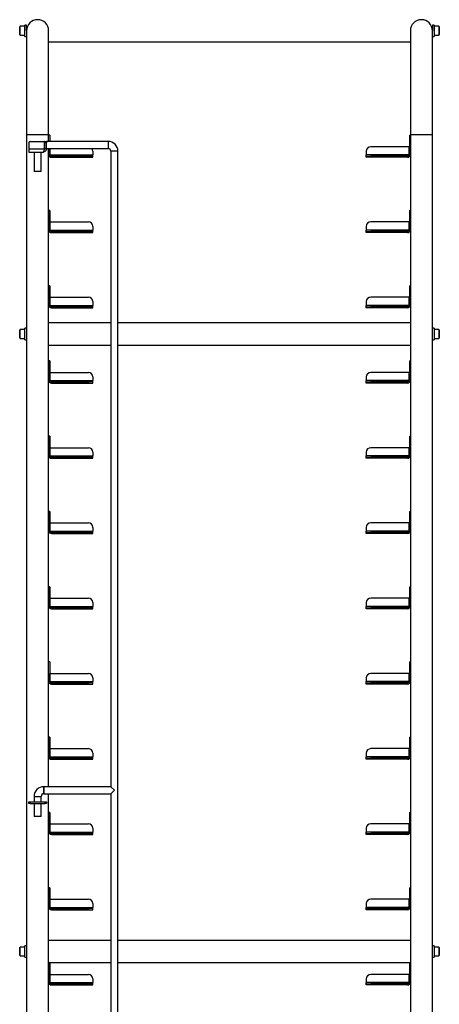
# Model space of a CAD drawing. Units: millimetres. Extents: x 1702 to 4012, y -2688 to 945.
# Drawn here: x 1729 to 2204, y -1609 to -492 of the extents above; entities that cross this region are included whole.
import ezdxf

# ---------------------------------------------------------------- set-up
doc = ezdxf.new("R2010")
doc.units = ezdxf.units.MM

msp = doc.modelspace()

# ---------------------------------------------------------------- linework, layer by layer
at = {"color": 7, "linetype": 'Continuous', "lineweight": 25}
for p, q in [((1729.5, -499.9), (1728.9, -500.5)), ((1728.9, -509.3), (1728.9, -500.5)), ((1734.9, -499.9), (1729.5, -499.9)), ((1729.5, -509.9), (1729.5, -499.9)), ((1736.7, -498.4), (1734.9, -498.4)), ((1734.9, -504.7), (1734.9, -498.4)), ((1736.7, -504.9), (1736.7, -498.4)), ((1737, -501.9), (1736.7, -501.9)), ((2196.7, -501.9), (2196.3, -501.9)), ((2198.4, -498.4), (2196.7, -498.4)), ((2196.7, -498.4), (2196.7, -504.9)), ((2198.4, -498.4), (2198.4, -511.4)), ((2203.8, -499.9), (2198.4, -499.9)), ((2204.4, -500.5), (2203.8, -499.9)), ((2203.8, -499.9), (2203.8, -509.7)), ((2204.4, -500.5), (2204.4, -509.1)), ((1728.9, -509.3), (1729.5, -509.9)), ((1729.5, -509.9), (1734.9, -509.9)), ((1734.9, -511.4), (1734.9, -504.7)), ((1734.9, -511.4), (1736.7, -511.4)), ((1736.7, -504.9), (1736.7, -622.4)), ((1761.7, -622.4), (1761.7, -504.9)), ((2171.7, -504.9), (2171.7, -622.4)), ((2196.7, -622.4), (2196.7, -504.9)), ((2196.7, -511.4), (2198.4, -511.4)), ((2198.4, -509.9), (2203.8, -509.9)), ((2203.8, -509.9), (2204.4, -509.3)), ((2203.8, -509.7), (2203.8, -509.9)), ((2204.4, -509.1), (2204.4, -509.3)), ((1761.7, -517.4), (2171.7, -517.4)), ((1736.7, -622.4), (1736.7, -2122.2)), ((1761.7, -630.4), (1761.7, -622.4)), ((1762.9, -623.4), (1761.7, -623.4)), ((1762.9, -623.4), (1762.9, -630.4)), ((2170.5, -623.4), (2171.7, -623.4)), ((2170.5, -623.4), (2170.5, -645.2)), ((2171.7, -622.4), (2171.7, -2115.9)), ((2171.7, -623.4), (2171.7, -645.2)), ((2196.7, -2122.2), (2196.7, -622.4)), ((1739.2, -631.9), (1739.2, -638.9)), ((1740.7, -630.4), (1757.1, -630.4)), ((1757.2, -630.4), (1757.1, -630.4)), ((1757.1, -638.9), (1757.1, -630.4)), ((1757.2, -630.4), (1759.2, -630.4)), ((1757.2, -631.9), (1757.2, -630.4)), ((1759.2, -631.9), (1757.2, -631.9)), ((1757.2, -638.9), (1757.2, -631.9)), ((1829.2, -630.4), (1759.2, -630.4)), ((1759.2, -630.4), (1759.2, -631.9)), ((1759.2, -638.9), (1759.2, -631.9)), ((1829.2, -630.4), (1829.2, -638.4)), ((1739.2, -638.9), (1757.1, -638.9)), ((1739.2, -638.9), (1739.2, -642.4)), ((1739.2, -642.4), (1755.7, -642.4)), ((1745.2, -642.4), (1745.2, -664.4)), ((1753.2, -664.4), (1753.2, -642.4)), ((1757.1, -638.4), (1757.2, -638.4)), ((1759.2, -638.9), (1757.2, -638.9)), ((1759.2, -638.4), (1829.2, -638.4)), ((1761.7, -1361.9), (1761.7, -638.4)), ((1762.9, -645.2), (1761.7, -645.2)), ((1762.9, -638.4), (1762.9, -645.2)), ((1763.2, -645.7), (1763.2, -638.4)), ((1763.2, -645.7), (1811.7, -645.7)), ((1764.9, -648.4), (1764.9, -647.2)), ((1764.9, -647.2), (1806.7, -647.2)), ((1806.7, -647.2), (1806.7, -648.4)), ((1811.7, -647.2), (1806.7, -647.2)), ((1811.7, -641.4), (1811.7, -645.7)), ((1811.7, -647.2), (1811.7, -645.7)), ((1811.7, -648.4), (1811.7, -647.2)), ((1832.2, -641.4), (1832.2, -1361.9)), ((1840.2, -641.4), (1832.2, -641.4)), ((1840.2, -2090.4), (1840.2, -641.4)), ((2121.7, -641.4), (2121.7, -645.7)), ((2121.7, -647.2), (2121.7, -645.7)), ((2170.2, -645.7), (2121.7, -645.7)), ((2121.7, -648.4), (2121.7, -647.2)), ((2121.7, -647.2), (2126.7, -647.2)), ((2170.2, -636.4), (2126.7, -636.4)), ((2126.7, -647.2), (2126.7, -648.4)), ((2168.5, -647.2), (2126.7, -647.2)), ((2168.5, -648.4), (2168.5, -647.2)), ((2170.2, -645.7), (2170.2, -636.4)), ((2170.5, -645.2), (2171.7, -645.2)), ((1764.9, -648.4), (1806.7, -648.4)), ((1806.7, -648.4), (1811.7, -648.4)), ((2126.7, -648.4), (2121.7, -648.4)), ((2168.5, -648.4), (2126.7, -648.4)), ((1753.2, -664.4), (1745.2, -664.4)), ((1762.9, -708.7), (1761.7, -708.7)), ((1761.7, -708.7), (1761.7, -730.5)), ((1762.9, -708.7), (1762.9, -730.5)), ((2170.5, -708.7), (2171.7, -708.7)), ((2170.5, -708.7), (2170.5, -730.5)), ((1763.2, -731), (1763.2, -721.7)), ((1763.2, -721.7), (1806.7, -721.7)), ((2170.2, -721.7), (2126.7, -721.7)), ((2170.2, -731), (2170.2, -721.7)), ((1762.9, -730.5), (1761.7, -730.5)), ((1763.2, -731), (1811.7, -731)), ((1764.9, -733.7), (1764.9, -732.5)), ((1764.9, -732.5), (1806.7, -732.5)), ((1764.9, -733.7), (1806.7, -733.7)), ((1806.7, -732.5), (1806.7, -733.7)), ((1811.7, -732.5), (1806.7, -732.5)), ((1806.7, -733.7), (1811.7, -733.7)), ((1811.7, -726.7), (1811.7, -731)), ((1811.7, -732.5), (1811.7, -731)), ((1811.7, -733.7), (1811.7, -732.5)), ((2121.7, -726.7), (2121.7, -731)), ((2121.7, -732.5), (2121.7, -731)), ((2170.2, -731), (2121.7, -731)), ((2121.7, -733.7), (2121.7, -732.5)), ((2121.7, -732.5), (2126.7, -732.5)), ((2126.7, -733.7), (2121.7, -733.7)), ((2126.7, -732.5), (2126.7, -733.7)), ((2168.5, -732.5), (2126.7, -732.5)), ((2168.5, -733.7), (2126.7, -733.7)), ((2168.5, -733.7), (2168.5, -732.5)), ((2170.5, -730.5), (2171.7, -730.5)), ((1762.9, -794), (1761.7, -794)), ((1761.7, -794), (1761.7, -815.8)), ((1762.9, -794), (1762.9, -815.8)), ((2170.5, -794), (2171.7, -794)), ((2170.5, -794), (2170.5, -815.8)), ((2171.7, -794), (2171.7, -815.8)), ((1763.2, -807), (1806.7, -807)), ((1763.2, -816.3), (1763.2, -807)), ((1811.7, -812), (1811.7, -816.3)), ((2121.7, -812), (2121.7, -816.3)), ((2170.2, -807), (2126.7, -807)), ((2170.2, -816.3), (2170.2, -807)), ((1762.9, -815.8), (1761.7, -815.8)), ((1763.2, -816.3), (1811.7, -816.3)), ((1764.9, -819), (1764.9, -817.8)), ((1764.9, -817.8), (1806.7, -817.8)), ((1764.9, -819), (1806.7, -819)), ((1806.7, -817.8), (1806.7, -819)), ((1811.7, -817.8), (1806.7, -817.8)), ((1806.7, -819), (1811.7, -819)), ((1811.7, -817.8), (1811.7, -816.3)), ((1811.7, -819), (1811.7, -817.8)), ((2121.7, -817.8), (2121.7, -816.3)), ((2170.2, -816.3), (2121.7, -816.3)), ((2121.7, -819), (2121.7, -817.8)), ((2121.7, -817.8), (2126.7, -817.8)), ((2126.7, -819), (2121.7, -819)), ((2126.7, -817.8), (2126.7, -819)), ((2168.5, -817.8), (2126.7, -817.8)), ((2168.5, -819), (2126.7, -819)), ((2168.5, -819), (2168.5, -817.8)), ((2170.5, -815.8), (2171.7, -815.8)), ((1832.2, -836.2), (1761.7, -836.2)), ((2171.7, -836.2), (1840.2, -836.2)), ((1729.5, -843.7), (1728.9, -844.3)), ((1728.9, -853.1), (1728.9, -844.3)), ((1734.9, -843.7), (1729.5, -843.7)), ((1729.5, -853.7), (1729.5, -843.7)), ((1736.7, -842.2), (1734.9, -842.2)), ((1734.9, -842.6), (1734.9, -842.2)), ((1734.9, -855.2), (1734.9, -842.6)), ((2198.4, -842.2), (2196.7, -842.2)), ((2198.4, -842.2), (2198.4, -855.2)), ((2203.8, -843.7), (2198.4, -843.7)), ((2204.4, -844.3), (2203.8, -843.7)), ((2203.8, -843.7), (2203.8, -853.4)), ((2204.4, -844.3), (2204.4, -852.9)), ((1728.9, -853.1), (1729.5, -853.7)), ((1729.5, -853.7), (1734.9, -853.7)), ((1734.9, -855.2), (1736.7, -855.2)), ((2196.7, -855.2), (2198.4, -855.2)), ((2198.4, -853.7), (2203.8, -853.7)), ((2203.8, -853.7), (2204.4, -853.1)), ((2203.8, -853.4), (2203.8, -853.7)), ((2204.4, -852.9), (2204.4, -853.1)), ((1761.7, -861.2), (1832.2, -861.2)), ((1840.2, -861.2), (2171.7, -861.2)), ((1762.9, -879.3), (1761.7, -879.3)), ((1761.7, -879.3), (1761.7, -901.1)), ((1762.9, -879.3), (1762.9, -901.1)), ((2170.5, -879.3), (2171.7, -879.3)), ((2170.5, -879.3), (2170.5, -901.1)), ((2171.7, -879.3), (2171.7, -901.1)), ((1763.2, -892.3), (1806.7, -892.3)), ((1763.2, -901.6), (1763.2, -892.3)), ((2170.2, -892.3), (2126.7, -892.3)), ((2170.2, -901.6), (2170.2, -892.3)), ((1762.9, -901.1), (1761.7, -901.1)), ((1763.2, -901.6), (1811.7, -901.6)), ((1764.9, -904.3), (1764.9, -903.1)), ((1764.9, -903.1), (1806.7, -903.1)), ((1806.7, -903.1), (1806.7, -904.3)), ((1811.7, -903.1), (1806.7, -903.1)), ((1811.7, -897.3), (1811.7, -901.6)), ((1811.7, -903.1), (1811.7, -901.6)), ((1811.7, -904.3), (1811.7, -903.1)), ((2121.7, -897.3), (2121.7, -901.6)), ((2121.7, -903.1), (2121.7, -901.6)), ((2170.2, -901.6), (2121.7, -901.6)), ((2121.7, -904.3), (2121.7, -903.1)), ((2121.7, -903.1), (2126.7, -903.1)), ((2126.7, -903.1), (2126.7, -904.3)), ((2168.5, -903.1), (2126.7, -903.1)), ((2168.5, -904.3), (2168.5, -903.1)), ((2170.5, -901.1), (2171.7, -901.1)), ((1764.9, -904.3), (1806.7, -904.3)), ((1806.7, -904.3), (1811.7, -904.3)), ((2126.7, -904.3), (2121.7, -904.3)), ((2168.5, -904.3), (2126.7, -904.3)), ((1762.9, -964.6), (1761.7, -964.6)), ((1761.7, -964.6), (1761.7, -986.4)), ((1762.9, -964.6), (1762.9, -986.4)), ((2170.5, -964.6), (2171.7, -964.6)), ((2170.5, -964.6), (2170.5, -986.4)), ((2171.7, -964.6), (2171.7, -986.4)), ((1763.2, -977.6), (1806.7, -977.6)), ((1763.2, -986.9), (1763.2, -977.6)), ((2170.2, -977.6), (2126.7, -977.6)), ((2170.2, -986.9), (2170.2, -977.6)), ((1762.9, -986.4), (1761.7, -986.4)), ((1763.2, -986.9), (1811.7, -986.9)), ((1764.9, -989.6), (1764.9, -988.4)), ((1764.9, -988.4), (1806.7, -988.4)), ((1764.9, -989.6), (1806.7, -989.6)), ((1806.7, -988.4), (1806.7, -989.6)), ((1811.7, -988.4), (1806.7, -988.4)), ((1806.7, -989.6), (1811.7, -989.6)), ((1811.7, -982.6), (1811.7, -986.9)), ((1811.7, -988.4), (1811.7, -986.9)), ((1811.7, -989.6), (1811.7, -988.4)), ((2121.7, -982.6), (2121.7, -986.9)), ((2121.7, -988.4), (2121.7, -986.9)), ((2170.2, -986.9), (2121.7, -986.9)), ((2121.7, -989.6), (2121.7, -988.4)), ((2121.7, -988.4), (2126.7, -988.4)), ((2126.7, -989.6), (2121.7, -989.6)), ((2126.7, -988.4), (2126.7, -989.6)), ((2168.5, -988.4), (2126.7, -988.4)), ((2168.5, -989.6), (2126.7, -989.6)), ((2168.5, -989.6), (2168.5, -988.4)), ((2170.5, -986.4), (2171.7, -986.4)), ((1762.9, -1049.9), (1761.7, -1049.9)), ((1761.7, -1049.9), (1761.7, -1071.7)), ((1762.9, -1049.9), (1762.9, -1071.7)), ((2170.5, -1049.9), (2171.7, -1049.9)), ((2170.5, -1049.9), (2170.5, -1071.7)), ((2171.7, -1049.9), (2171.7, -1071.7)), ((1763.2, -1062.9), (1806.7, -1062.9)), ((1763.2, -1072.2), (1763.2, -1062.9)), ((1811.7, -1067.9), (1811.7, -1072.2)), ((2121.7, -1067.9), (2121.7, -1072.2)), ((2170.2, -1062.9), (2126.7, -1062.9)), ((2170.2, -1072.2), (2170.2, -1062.9)), ((1762.9, -1071.7), (1761.7, -1071.7)), ((1763.2, -1072.2), (1811.7, -1072.2)), ((1764.9, -1074.9), (1764.9, -1073.7)), ((1764.9, -1073.7), (1806.7, -1073.7)), ((1764.9, -1074.9), (1806.7, -1074.9)), ((1806.7, -1073.7), (1806.7, -1074.9)), ((1811.7, -1073.7), (1806.7, -1073.7)), ((1806.7, -1074.9), (1811.7, -1074.9)), ((1811.7, -1073.7), (1811.7, -1072.2)), ((1811.7, -1074.9), (1811.7, -1073.7)), ((2121.7, -1073.7), (2121.7, -1072.2)), ((2170.2, -1072.2), (2121.7, -1072.2)), ((2121.7, -1074.9), (2121.7, -1073.7)), ((2121.7, -1073.7), (2126.7, -1073.7)), ((2126.7, -1074.9), (2121.7, -1074.9)), ((2126.7, -1073.7), (2126.7, -1074.9)), ((2168.5, -1073.7), (2126.7, -1073.7)), ((2168.5, -1074.9), (2126.7, -1074.9)), ((2168.5, -1074.9), (2168.5, -1073.7)), ((2170.5, -1071.7), (2171.7, -1071.7)), ((1762.9, -1135.2), (1761.7, -1135.2)), ((1761.7, -1135.2), (1761.7, -1157)), ((1762.9, -1135.2), (1762.9, -1157)), ((2170.5, -1135.2), (2171.7, -1135.2)), ((2170.5, -1135.2), (2170.5, -1157)), ((2171.7, -1135.2), (2171.7, -1157)), ((1763.2, -1157.5), (1763.2, -1148.2)), ((1763.2, -1148.2), (1806.7, -1148.2)), ((2170.2, -1148.2), (2126.7, -1148.2)), ((2170.2, -1157.5), (2170.2, -1148.2)), ((1762.9, -1157), (1761.7, -1157)), ((1763.2, -1157.5), (1811.7, -1157.5)), ((1764.9, -1160.2), (1764.9, -1159)), ((1764.9, -1159), (1806.7, -1159)), ((1764.9, -1160.2), (1806.7, -1160.2)), ((1806.7, -1159), (1806.7, -1160.2)), ((1811.7, -1159), (1806.7, -1159)), ((1806.7, -1160.2), (1811.7, -1160.2)), ((1811.7, -1153.2), (1811.7, -1157.5)), ((1811.7, -1159), (1811.7, -1157.5)), ((1811.7, -1160.2), (1811.7, -1159)), ((2121.7, -1153.2), (2121.7, -1157.5)), ((2121.7, -1159), (2121.7, -1157.5)), ((2170.2, -1157.5), (2121.7, -1157.5)), ((2121.7, -1160.2), (2121.7, -1159)), ((2121.7, -1159), (2126.7, -1159)), ((2126.7, -1160.2), (2121.7, -1160.2)), ((2126.7, -1159), (2126.7, -1160.2)), ((2168.5, -1159), (2126.7, -1159)), ((2168.5, -1160.2), (2126.7, -1160.2)), ((2168.5, -1160.2), (2168.5, -1159)), ((2170.5, -1157), (2171.7, -1157)), ((1762.9, -1220.5), (1761.7, -1220.5)), ((1762.9, -1220.5), (1762.9, -1242.3)), ((2170.5, -1220.5), (2171.7, -1220.5)), ((2170.5, -1220.5), (2170.5, -1242.3)), ((2171.7, -1220.5), (2171.7, -1242.3)), ((1763.2, -1242.8), (1763.2, -1233.5)), ((1763.2, -1233.5), (1806.7, -1233.5)), ((1811.7, -1238.5), (1811.7, -1242.8)), ((2121.7, -1238.5), (2121.7, -1242.8)), ((2170.2, -1233.5), (2126.7, -1233.5)), ((2170.2, -1242.8), (2170.2, -1233.5)), ((1762.9, -1242.3), (1761.7, -1242.3)), ((1763.2, -1242.8), (1811.7, -1242.8)), ((1764.9, -1245.5), (1764.9, -1244.3)), ((1764.9, -1244.3), (1806.7, -1244.3)), ((1764.9, -1245.5), (1806.7, -1245.5)), ((1806.7, -1244.3), (1806.7, -1245.5)), ((1811.7, -1244.3), (1806.7, -1244.3)), ((1806.7, -1245.5), (1811.7, -1245.5)), ((1811.7, -1244.3), (1811.7, -1242.8)), ((1811.7, -1245.5), (1811.7, -1244.3)), ((2121.7, -1244.3), (2121.7, -1242.8)), ((2170.2, -1242.8), (2121.7, -1242.8)), ((2121.7, -1245.5), (2121.7, -1244.3)), ((2121.7, -1244.3), (2126.7, -1244.3)), ((2126.7, -1245.5), (2121.7, -1245.5)), ((2126.7, -1244.3), (2126.7, -1245.5)), ((2168.5, -1244.3), (2126.7, -1244.3)), ((2168.5, -1245.5), (2126.7, -1245.5)), ((2168.5, -1245.5), (2168.5, -1244.3)), ((2170.5, -1242.3), (2171.7, -1242.3)), ((1762.9, -1305.8), (1761.7, -1305.8)), ((1761.7, -1305.8), (1761.7, -1327.6)), ((1762.9, -1305.8), (1762.9, -1327.6)), ((2170.5, -1305.8), (2171.7, -1305.8)), ((2170.5, -1305.8), (2170.5, -1327.6)), ((2171.7, -1305.8), (2171.7, -1327.6)), ((1762.9, -1327.6), (1761.7, -1327.6)), ((1763.2, -1318.8), (1806.7, -1318.8)), ((1763.2, -1328.1), (1763.2, -1318.8)), ((1763.2, -1328.1), (1811.7, -1328.1)), ((1811.7, -1323.8), (1811.7, -1328.1)), ((1811.7, -1329.6), (1811.7, -1328.1)), ((2121.7, -1323.8), (2121.7, -1328.1)), ((2121.7, -1329.6), (2121.7, -1328.1)), ((2170.2, -1328.1), (2121.7, -1328.1)), ((2170.2, -1318.8), (2126.7, -1318.8)), ((2170.2, -1328.1), (2170.2, -1318.8)), ((2170.5, -1327.6), (2171.7, -1327.6)), ((1764.9, -1330.8), (1764.9, -1329.6)), ((1764.9, -1329.6), (1806.7, -1329.6)), ((1764.9, -1330.8), (1806.7, -1330.8)), ((1806.7, -1329.6), (1806.7, -1330.8)), ((1811.7, -1329.6), (1806.7, -1329.6)), ((1806.7, -1330.8), (1811.7, -1330.8)), ((1811.7, -1330.8), (1811.7, -1329.6)), ((2121.7, -1330.8), (2121.7, -1329.6)), ((2121.7, -1329.6), (2126.7, -1329.6)), ((2126.7, -1330.8), (2121.7, -1330.8)), ((2126.7, -1329.6), (2126.7, -1330.8)), ((2168.5, -1329.6), (2126.7, -1329.6)), ((2168.5, -1330.8), (2126.7, -1330.8)), ((2168.5, -1330.8), (2168.5, -1329.6)), ((1745.2, -1372.9), (1745.2, -1378.9)), ((1745.2, -1372.9), (1753.2, -1372.9)), ((1753.2, -1378.9), (1753.2, -1372.9)), ((1832.2, -1361.9), (1756.2, -1361.9)), ((1756.2, -1361.9), (1756.2, -1369.9)), ((1756.2, -1365.9), (1756.2, -1361.9)), ((1756.2, -1369.9), (1756.2, -1365.9)), ((1756.2, -1369.9), (1832.2, -1369.9)), ((1761.7, -2093.4), (1761.7, -1369.9)), ((1832.2, -1361.9), (1836.2, -1365.9)), ((1836.2, -1365.9), (1832.2, -1369.9)), ((1832.2, -1369.9), (1832.2, -2090.4)), ((1739.2, -1380.9), (1739.2, -1378.9)), ((1739.2, -1378.9), (1740.7, -1378.9)), ((1740.7, -1380.9), (1739.2, -1380.9)), ((1740.7, -1378.9), (1740.7, -1380.9)), ((1740.7, -1378.9), (1757.7, -1378.9)), ((1740.7, -1380.9), (1757.7, -1380.9)), ((1745.2, -1380.9), (1745.2, -1395.9)), ((1753.2, -1395.9), (1753.2, -1380.9)), ((1757.7, -1380.9), (1757.7, -1378.9)), ((1757.7, -1378.9), (1759.2, -1378.9)), ((1759.2, -1380.9), (1757.7, -1380.9)), ((1759.2, -1378.9), (1759.2, -1380.9)), ((1762.9, -1391.1), (1761.7, -1391.1)), ((1761.7, -1391.1), (1761.7, -1412.9)), ((1762.9, -1391.1), (1762.9, -1412.9)), ((2170.5, -1391.1), (2171.7, -1391.1)), ((2170.5, -1391.1), (2170.5, -1412.9)), ((2171.7, -1391.1), (2171.7, -1412.9)), ((1753.2, -1395.9), (1745.2, -1395.9)), ((1763.2, -1404.1), (1806.7, -1404.1)), ((1763.2, -1413.4), (1763.2, -1404.1)), ((2170.2, -1404.1), (2126.7, -1404.1)), ((2170.2, -1413.4), (2170.2, -1404.1)), ((1762.9, -1412.9), (1761.7, -1412.9)), ((1763.2, -1413.4), (1811.7, -1413.4)), ((1764.9, -1416.1), (1764.9, -1414.9)), ((1764.9, -1414.9), (1806.7, -1414.9)), ((1764.9, -1416.1), (1806.7, -1416.1)), ((1806.7, -1414.9), (1806.7, -1416.1)), ((1811.7, -1414.9), (1806.7, -1414.9)), ((1806.7, -1416.1), (1811.7, -1416.1)), ((1811.7, -1409.1), (1811.7, -1413.4)), ((1811.7, -1414.9), (1811.7, -1413.4)), ((1811.7, -1416.1), (1811.7, -1414.9)), ((2121.7, -1409.1), (2121.7, -1413.4)), ((2121.7, -1414.9), (2121.7, -1413.4)), ((2170.2, -1413.4), (2121.7, -1413.4)), ((2121.7, -1416.1), (2121.7, -1414.9)), ((2121.7, -1414.9), (2126.7, -1414.9)), ((2126.7, -1416.1), (2121.7, -1416.1)), ((2126.7, -1414.9), (2126.7, -1416.1)), ((2168.5, -1414.9), (2126.7, -1414.9)), ((2168.5, -1416.1), (2126.7, -1416.1)), ((2168.5, -1416.1), (2168.5, -1414.9)), ((2170.5, -1412.9), (2171.7, -1412.9)), ((1762.9, -1476.4), (1761.7, -1476.4)), ((1761.7, -1476.4), (1761.7, -1498.2)), ((1762.9, -1476.4), (1762.9, -1498.2)), ((2170.5, -1476.4), (2171.7, -1476.4)), ((2170.5, -1476.4), (2170.5, -1498.2)), ((1763.2, -1489.4), (1806.7, -1489.4)), ((1763.2, -1498.7), (1763.2, -1489.4)), ((1811.7, -1494.4), (1811.7, -1498.7)), ((2121.7, -1494.4), (2121.7, -1498.7)), ((2170.2, -1489.4), (2126.7, -1489.4)), ((2170.2, -1498.7), (2170.2, -1489.4)), ((1762.9, -1498.2), (1761.7, -1498.2)), ((1763.2, -1498.7), (1811.7, -1498.7)), ((1764.9, -1501.4), (1764.9, -1500.2)), ((1764.9, -1500.2), (1806.7, -1500.2)), ((1764.9, -1501.4), (1806.7, -1501.4)), ((1806.7, -1500.2), (1806.7, -1501.4)), ((1811.7, -1500.2), (1806.7, -1500.2)), ((1806.7, -1501.4), (1811.7, -1501.4)), ((1811.7, -1500.2), (1811.7, -1498.7)), ((1811.7, -1501.4), (1811.7, -1500.2)), ((2121.7, -1500.2), (2121.7, -1498.7)), ((2170.2, -1498.7), (2121.7, -1498.7)), ((2121.7, -1501.4), (2121.7, -1500.2)), ((2121.7, -1500.2), (2126.7, -1500.2)), ((2126.7, -1501.4), (2121.7, -1501.4)), ((2126.7, -1500.2), (2126.7, -1501.4)), ((2168.5, -1500.2), (2126.7, -1500.2)), ((2168.5, -1501.4), (2126.7, -1501.4)), ((2168.5, -1501.4), (2168.5, -1500.2)), ((2170.5, -1498.2), (2171.7, -1498.2)), ((1832.2, -1536.2), (1761.7, -1536.2)), ((2171.7, -1536.2), (1840.2, -1536.2)), ((1729.5, -1543.7), (1728.9, -1544.3)), ((1728.9, -1553.1), (1728.9, -1544.3)), ((1734.9, -1543.7), (1729.5, -1543.7)), ((1729.5, -1553.7), (1729.5, -1543.7)), ((1736.7, -1542.2), (1734.9, -1542.2)), ((1734.9, -1542.6), (1734.9, -1542.2)), ((1734.9, -1555.2), (1734.9, -1542.6)), ((2198.4, -1542.2), (2196.7, -1542.2)), ((2198.4, -1542.2), (2198.4, -1555.2)), ((2203.8, -1543.7), (2198.4, -1543.7)), ((2204.4, -1544.3), (2203.8, -1543.7)), ((2203.8, -1543.7), (2203.8, -1553.4)), ((2204.4, -1544.3), (2204.4, -1552.9)), ((1728.9, -1553.1), (1729.5, -1553.7)), ((1729.5, -1553.7), (1734.9, -1553.7)), ((1734.9, -1555.2), (1736.7, -1555.2)), ((1761.7, -1561.2), (1832.2, -1561.2)), ((1762.9, -1561.7), (1761.7, -1561.7)), ((1761.7, -1561.7), (1761.7, -1583.5)), ((1762.9, -1561.7), (1762.9, -1583.5)), ((1840.2, -1561.2), (2171.7, -1561.2)), ((2170.5, -1561.7), (2171.7, -1561.7)), ((2170.5, -1561.7), (2170.5, -1583.5)), ((2171.7, -1561.7), (2171.7, -1583.5)), ((2196.7, -1555.2), (2198.4, -1555.2)), ((2198.4, -1553.7), (2203.8, -1553.7)), ((2203.8, -1553.7), (2204.4, -1553.1)), ((2203.8, -1553.4), (2203.8, -1553.7)), ((2204.4, -1552.9), (2204.4, -1553.1)), ((1762.9, -1583.5), (1761.7, -1583.5)), ((1763.2, -1584), (1763.2, -1574.7)), ((1763.2, -1574.7), (1806.7, -1574.7)), ((1763.2, -1584), (1811.7, -1584)), ((1811.7, -1579.7), (1811.7, -1584)), ((1811.7, -1585.5), (1811.7, -1584)), ((2121.7, -1579.7), (2121.7, -1584)), ((2121.7, -1585.5), (2121.7, -1584)), ((2170.2, -1584), (2121.7, -1584)), ((2170.2, -1574.7), (2126.7, -1574.7)), ((2170.2, -1584), (2170.2, -1574.7)), ((2170.5, -1583.5), (2171.7, -1583.5)), ((1764.9, -1586.7), (1764.9, -1585.5)), ((1764.9, -1585.5), (1806.7, -1585.5)), ((1764.9, -1586.7), (1806.7, -1586.7)), ((1806.7, -1585.5), (1806.7, -1586.7)), ((1811.7, -1585.5), (1806.7, -1585.5)), ((1806.7, -1586.7), (1811.7, -1586.7)), ((1811.7, -1586.7), (1811.7, -1585.5)), ((2121.7, -1586.7), (2121.7, -1585.5)), ((2121.7, -1585.5), (2126.7, -1585.5)), ((2126.7, -1586.7), (2121.7, -1586.7)), ((2126.7, -1585.5), (2126.7, -1586.7)), ((2168.5, -1585.5), (2126.7, -1585.5)), ((2168.5, -1586.7), (2126.7, -1586.7)), ((2168.5, -1586.7), (2168.5, -1585.5))]:
    msp.add_line(p, q, dxfattribs=at)
at = {"color": 8, "linetype": 'Continuous', "lineweight": 25}
for p, q in [((1736.7, -622.4), (1761.7, -622.4)), ((2171.7, -622.4), (2196.7, -622.4))]:
    msp.add_line(p, q, dxfattribs=at)
at = {"color": 7, "linetype": 'Continuous', "lineweight": 25}
for centre, radius, start, end in [((1749.2, -504.9), 12.5, 0, 180), ((2184.2, -504.9), 12.5, 0, 180), ((1740.7, -631.9), 1.5, 90, 180), ((1829.2, -641.4), 11, 0, 90), ((1764.9, -645.2), 3.2, 180, 270), ((1764.9, -645.2), 2, 180, 270), ((1806.7, -641.4), 5, 0, 36.8699), ((1829.2, -641.4), 3, 0, 90), ((2126.7, -641.4), 5, 90, 180), ((2168.5, -645.2), 3.2, 270, 0), ((2168.5, -645.2), 2, 270, 0), ((1806.7, -726.7), 5, 0, 90), ((2126.7, -726.7), 5, 90, 180), ((1764.9, -730.5), 3.2, 180, 270), ((1764.9, -730.5), 2, 180, 270), ((2168.5, -730.5), 3.2, 270, 0), ((2168.5, -730.5), 2, 270, 0), ((1806.7, -812), 5, 0, 90), ((2126.7, -812), 5, 90, 180), ((1764.9, -815.8), 3.2, 180, 270), ((1764.9, -815.8), 2, 180, 270), ((2168.5, -815.8), 2, 270, 0), ((2168.5, -815.8), 3.2, 270, 0), ((1806.7, -897.3), 5, 0, 90), ((2126.7, -897.3), 5, 90, 180), ((1764.9, -901.1), 3.2, 180, 270), ((1764.9, -901.1), 2, 180, 270), ((2168.5, -901.1), 2, 270, 0), ((2168.5, -901.1), 3.2, 270, 0), ((1806.7, -982.6), 5, 0, 90), ((2126.7, -982.6), 5, 90, 180), ((1764.9, -986.4), 3.2, 180, 270), ((1764.9, -986.4), 2, 180, 270), ((2168.5, -986.4), 3.2, 270, 0), ((2168.5, -986.4), 2, 270, 0), ((1806.7, -1067.9), 5, 0, 90), ((2126.7, -1067.9), 5, 90, 180), ((1764.9, -1071.7), 3.2, 180, 270), ((1764.9, -1071.7), 2, 180, 270), ((2168.5, -1071.7), 3.2, 270, 0), ((2168.5, -1071.7), 2, 270, 0), ((1806.7, -1153.2), 5, 0, 90), ((2126.7, -1153.2), 5, 90, 180), ((1764.9, -1157), 3.2, 180, 270), ((1764.9, -1157), 2, 180, 270), ((2168.5, -1157), 3.2, 270, 0), ((2168.5, -1157), 2, 270, 0), ((1806.7, -1238.5), 5, 0, 90), ((2126.7, -1238.5), 5, 90, 180), ((1764.9, -1242.3), 3.2, 180, 270), ((1764.9, -1242.3), 2, 180, 270), ((2168.5, -1242.3), 3.2, 270, 0), ((2168.5, -1242.3), 2, 270, 0), ((1764.9, -1327.6), 3.2, 180, 270), ((1764.9, -1327.6), 2, 180, 270), ((1806.7, -1323.8), 5, 0, 90), ((2126.7, -1323.8), 5, 90, 180), ((2168.5, -1327.6), 2, 270, 0), ((2168.5, -1327.6), 3.2, 270, 0), ((1756.2, -1372.9), 11, 90, 180), ((1756.2, -1372.9), 3, 90, 180), ((1806.7, -1409.1), 5, 0, 90), ((2126.7, -1409.1), 5, 90, 180), ((1764.9, -1412.9), 3.2, 180, 270), ((1764.9, -1412.9), 2, 180, 270), ((2168.5, -1412.9), 2, 270, 0), ((2168.5, -1412.9), 3.2, 270, 0), ((1806.7, -1494.4), 5, 0, 90), ((2126.7, -1494.4), 5, 90, 180), ((1764.9, -1498.2), 3.2, 180, 270), ((1764.9, -1498.2), 2, 180, 270), ((2168.5, -1498.2), 2, 270, 0), ((2168.5, -1498.2), 3.2, 270, 0), ((1764.9, -1583.5), 3.2, 180, 270), ((1764.9, -1583.5), 2, 180, 270), ((1806.7, -1579.7), 5, 0, 90), ((2126.7, -1579.7), 5, 90, 180), ((2168.5, -1583.5), 3.2, 270, 0), ((2168.5, -1583.5), 2, 270, 0)]:
    msp.add_arc(centre, radius, start, end, dxfattribs=at)
msp.add_open_spline([(1755.7, -642.4), (1755.8, -642.3), (1756, -642.2), (1756.4, -641.4), (1756.7, -640.3), (1757, -639.3), (1757.1, -638.9)], degree=3, dxfattribs=at)
for points, knots in [([(1759.2, -638.9), (1759.1, -639.2), (1759.1, -639.9), (1758.5, -640.9), (1757.8, -641.7), (1756.8, -642.3), (1756, -642.3), (1755.7, -642.4)], [0, 0, 0, 0, 0.179927, 0.380198, 0.580736, 0.787569, 1, 1, 1, 1]), ([(1757.2, -638.9), (1757.1, -639), (1757.1, -639.3), (1757, -639.6), (1756.9, -639.7), (1756.8, -639.8)], [0, 0, 0, 0, 0.441824, 0.883287, 1, 1, 1, 1]), ([(1763.2, -645.7), (1763.3, -645.9), (1763.6, -646.3), (1764.1, -646.8), (1764.5, -647.1), (1764.7, -647.2), (1764.9, -647.2)], [0, 0, 0, 0, 0.265017, 0.530196, 0.795376, 1, 1, 1, 1]), ([(1763.2, -645.7), (1763.3, -646), (1763.4, -646.4), (1763.6, -646.7), (1763.6, -646.7)], [0, 0, 0, 0, 0.949698, 1, 1, 1, 1]), ([(2170.2, -645.7), (2170, -645.9), (2169.9, -646.1), (2169.6, -646.4), (2169.4, -646.6), (2169.2, -646.9), (2169, -647), (2168.8, -647.1), (2168.7, -647.1), (2168.6, -647.2), (2168.5, -647.2), (2168.5, -647.2)], [0, 0, 0, 0, 0.25, 0.25, 0.5, 0.5, 0.75, 0.75, 0.875, 0.875, 1, 1, 1, 1]), ([(2170.2, -645.7), (2170, -646), (2169.9, -646.4), (2169.7, -646.7), (2169.7, -646.7)], [0, 0, 0, 0, 0.949698, 1, 1, 1, 1]), ([(1763.2, -731), (1763.3, -731.2), (1763.6, -731.6), (1764.1, -732.1), (1764.5, -732.4), (1764.7, -732.5), (1764.9, -732.5)], [0, 0, 0, 0, 0.265017, 0.530196, 0.795376, 1, 1, 1, 1]), ([(1763.2, -731), (1763.3, -731.3), (1763.4, -731.7), (1763.6, -732), (1763.6, -732)], [0, 0, 0, 0, 0.949698, 1, 1, 1, 1]), ([(2170.2, -731), (2170, -731.2), (2169.7, -731.6), (2169.3, -732.1), (2168.8, -732.4), (2168.6, -732.5), (2168.5, -732.5)], [0, 0, 0, 0, 0.265017, 0.530196, 0.795376, 1, 1, 1, 1]), ([(2170.2, -731), (2170, -731.3), (2169.9, -731.7), (2169.7, -732), (2169.7, -732)], [0, 0, 0, 0, 0.949698, 1, 1, 1, 1]), ([(1763.2, -816.3), (1763.3, -816.6), (1763.4, -817), (1763.6, -817.3), (1763.6, -817.3)], [0, 0, 0, 0, 0.949698, 1, 1, 1, 1]), ([(1763.2, -816.3), (1763.3, -816.5), (1763.6, -816.9), (1764.1, -817.4), (1764.5, -817.7), (1764.7, -817.8), (1764.9, -817.8)], [0, 0, 0, 0, 0.265017, 0.530196, 0.795376, 1, 1, 1, 1]), ([(2170.2, -816.3), (2170, -816.5), (2169.7, -816.9), (2169.3, -817.4), (2168.8, -817.7), (2168.6, -817.8), (2168.5, -817.8)], [0, 0, 0, 0, 0.265017, 0.530196, 0.795376, 1, 1, 1, 1]), ([(2170.2, -816.3), (2170, -816.6), (2169.9, -817), (2169.7, -817.3), (2169.7, -817.3)], [0, 0, 0, 0, 0.949698, 1, 1, 1, 1]), ([(1763.2, -901.6), (1763.3, -901.9), (1763.4, -902.3), (1763.6, -902.6), (1763.6, -902.6)], [0, 0, 0, 0, 0.949698, 1, 1, 1, 1]), ([(1763.2, -901.6), (1763.3, -901.8), (1763.6, -902.2), (1764.1, -902.7), (1764.5, -903), (1764.7, -903.1), (1764.9, -903.1)], [0, 0, 0, 0, 0.265017, 0.530196, 0.795376, 1, 1, 1, 1]), ([(2170.2, -901.6), (2170, -901.8), (2169.7, -902.2), (2169.3, -902.7), (2168.8, -903), (2168.6, -903.1), (2168.5, -903.1)], [0, 0, 0, 0, 0.265017, 0.530196, 0.795376, 1, 1, 1, 1]), ([(2170.2, -901.6), (2170, -901.9), (2169.9, -902.3), (2169.7, -902.6), (2169.7, -902.6)], [0, 0, 0, 0, 0.949698, 1, 1, 1, 1]), ([(1763.2, -986.9), (1763.3, -987.1), (1763.6, -987.5), (1764.1, -988), (1764.5, -988.3), (1764.7, -988.4), (1764.9, -988.4)], [0, 0, 0, 0, 0.265017, 0.530196, 0.795376, 1, 1, 1, 1]), ([(1763.2, -986.9), (1763.3, -987.2), (1763.4, -987.6), (1763.6, -987.9), (1763.6, -987.9)], [0, 0, 0, 0, 0.949698, 1, 1, 1, 1]), ([(2170.2, -986.9), (2170, -987.1), (2169.7, -987.5), (2169.3, -988), (2168.8, -988.3), (2168.6, -988.4), (2168.5, -988.4)], [0, 0, 0, 0, 0.265017, 0.530196, 0.795376, 1, 1, 1, 1]), ([(2170.2, -986.9), (2170, -987.2), (2169.9, -987.6), (2169.7, -987.9), (2169.7, -987.9)], [0, 0, 0, 0, 0.949698, 1, 1, 1, 1]), ([(1763.2, -1072.2), (1763.3, -1072.5), (1763.4, -1072.9), (1763.6, -1073.2), (1763.6, -1073.2)], [0, 0, 0, 0, 0.949698, 1, 1, 1, 1]), ([(1763.2, -1072.2), (1763.3, -1072.4), (1763.6, -1072.8), (1764.1, -1073.3), (1764.5, -1073.6), (1764.7, -1073.7), (1764.9, -1073.7)], [0, 0, 0, 0, 0.265017, 0.530196, 0.795376, 1, 1, 1, 1]), ([(2170.2, -1072.2), (2170, -1072.4), (2169.7, -1072.8), (2169.3, -1073.3), (2168.8, -1073.6), (2168.6, -1073.7), (2168.5, -1073.7)], [0, 0, 0, 0, 0.265017, 0.530196, 0.795376, 1, 1, 1, 1]), ([(2170.2, -1072.2), (2170, -1072.5), (2169.9, -1072.9), (2169.7, -1073.2), (2169.7, -1073.2)], [0, 0, 0, 0, 0.949698, 1, 1, 1, 1]), ([(1763.2, -1157.5), (1763.3, -1157.8), (1763.4, -1158.2), (1763.6, -1158.5), (1763.6, -1158.5)], [0, 0, 0, 0, 0.949698, 1, 1, 1, 1]), ([(1763.2, -1157.5), (1763.3, -1157.7), (1763.6, -1158.1), (1764.1, -1158.6), (1764.5, -1158.9), (1764.7, -1159), (1764.9, -1159)], [0, 0, 0, 0, 0.265017, 0.530196, 0.795376, 1, 1, 1, 1]), ([(2170.2, -1157.5), (2170, -1157.7), (2169.7, -1158.1), (2169.3, -1158.6), (2168.8, -1158.9), (2168.6, -1159), (2168.5, -1159)], [0, 0, 0, 0, 0.265017, 0.530196, 0.795376, 1, 1, 1, 1]), ([(2170.2, -1157.5), (2170, -1157.8), (2169.9, -1158.2), (2169.7, -1158.5), (2169.7, -1158.5)], [0, 0, 0, 0, 0.949698, 1, 1, 1, 1]), ([(1763.2, -1242.8), (1763.3, -1243.1), (1763.4, -1243.5), (1763.6, -1243.8), (1763.6, -1243.8)], [0, 0, 0, 0, 0.949698, 1, 1, 1, 1]), ([(1763.2, -1242.8), (1763.3, -1243), (1763.6, -1243.4), (1764.1, -1243.9), (1764.5, -1244.2), (1764.7, -1244.3), (1764.9, -1244.3)], [0, 0, 0, 0, 0.265017, 0.530196, 0.795376, 1, 1, 1, 1]), ([(2170.2, -1242.8), (2170, -1243), (2169.7, -1243.4), (2169.3, -1243.9), (2168.8, -1244.2), (2168.6, -1244.3), (2168.5, -1244.3)], [0, 0, 0, 0, 0.265017, 0.530196, 0.795376, 1, 1, 1, 1]), ([(2170.2, -1242.8), (2170, -1243.1), (2169.9, -1243.5), (2169.7, -1243.8), (2169.7, -1243.8)], [0, 0, 0, 0, 0.949698, 1, 1, 1, 1]), ([(1763.2, -1328.1), (1763.3, -1328.4), (1763.4, -1328.8), (1763.6, -1329.1), (1763.6, -1329.1)], [0, 0, 0, 0, 0.949698, 1, 1, 1, 1]), ([(1763.2, -1328.1), (1763.3, -1328.3), (1763.6, -1328.7), (1764.1, -1329.2), (1764.5, -1329.5), (1764.7, -1329.6), (1764.9, -1329.6)], [0, 0, 0, 0, 0.265017, 0.530196, 0.795376, 1, 1, 1, 1]), ([(2170.2, -1328.1), (2170, -1328.3), (2169.7, -1328.7), (2169.3, -1329.2), (2168.8, -1329.5), (2168.6, -1329.6), (2168.5, -1329.6)], [0, 0, 0, 0, 0.265017, 0.530196, 0.795376, 1, 1, 1, 1]), ([(2170.2, -1328.1), (2170, -1328.4), (2169.9, -1328.8), (2169.7, -1329.1), (2169.7, -1329.1)], [0, 0, 0, 0, 0.949698, 1, 1, 1, 1]), ([(1763.2, -1413.4), (1763.3, -1413.6), (1763.6, -1414), (1764.1, -1414.5), (1764.5, -1414.8), (1764.7, -1414.9), (1764.9, -1414.9)], [0, 0, 0, 0, 0.265017, 0.530196, 0.795376, 1, 1, 1, 1]), ([(1763.2, -1413.4), (1763.3, -1413.7), (1763.4, -1414.1), (1763.6, -1414.4), (1763.6, -1414.4)], [0, 0, 0, 0, 0.949698, 1, 1, 1, 1]), ([(2170.2, -1413.4), (2170, -1413.6), (2169.7, -1414), (2169.3, -1414.5), (2168.8, -1414.8), (2168.6, -1414.9), (2168.5, -1414.9)], [0, 0, 0, 0, 0.265017, 0.530196, 0.795376, 1, 1, 1, 1]), ([(2170.2, -1413.4), (2170, -1413.7), (2169.9, -1414.1), (2169.7, -1414.4), (2169.7, -1414.4)], [0, 0, 0, 0, 0.949698, 1, 1, 1, 1]), ([(1763.2, -1498.7), (1763.3, -1499), (1763.4, -1499.4), (1763.6, -1499.7), (1763.6, -1499.7)], [0, 0, 0, 0, 0.949698, 1, 1, 1, 1]), ([(1763.2, -1498.7), (1763.3, -1498.9), (1763.6, -1499.3), (1764.1, -1499.8), (1764.5, -1500.1), (1764.7, -1500.2), (1764.9, -1500.2)], [0, 0, 0, 0, 0.265017, 0.530196, 0.795376, 1, 1, 1, 1]), ([(2170.2, -1498.7), (2170, -1498.9), (2169.7, -1499.3), (2169.3, -1499.8), (2168.8, -1500.1), (2168.6, -1500.2), (2168.5, -1500.2)], [0, 0, 0, 0, 0.265017, 0.530196, 0.795376, 1, 1, 1, 1]), ([(2170.2, -1498.7), (2170, -1499), (2169.9, -1499.4), (2169.7, -1499.7), (2169.7, -1499.7)], [0, 0, 0, 0, 0.949698, 1, 1, 1, 1]), ([(1763.2, -1584), (1763.3, -1584.2), (1763.6, -1584.6), (1764.1, -1585.1), (1764.5, -1585.4), (1764.7, -1585.5), (1764.9, -1585.5)], [0, 0, 0, 0, 0.265017, 0.530196, 0.795376, 1, 1, 1, 1]), ([(1763.2, -1584), (1763.3, -1584.3), (1763.4, -1584.7), (1763.6, -1585), (1763.6, -1585)], [0, 0, 0, 0, 0.949698, 1, 1, 1, 1]), ([(2170.2, -1584), (2170, -1584.2), (2169.7, -1584.6), (2169.3, -1585.1), (2168.8, -1585.4), (2168.6, -1585.5), (2168.5, -1585.5)], [0, 0, 0, 0, 0.265017, 0.530196, 0.795376, 1, 1, 1, 1]), ([(2170.2, -1584), (2170, -1584.3), (2169.9, -1584.7), (2169.7, -1585), (2169.7, -1585)], [0, 0, 0, 0, 0.949698, 1, 1, 1, 1])]:
    msp.add_open_spline(points, degree=3, knots=knots, dxfattribs=at)

doc.saveas('drawing.dxf')
